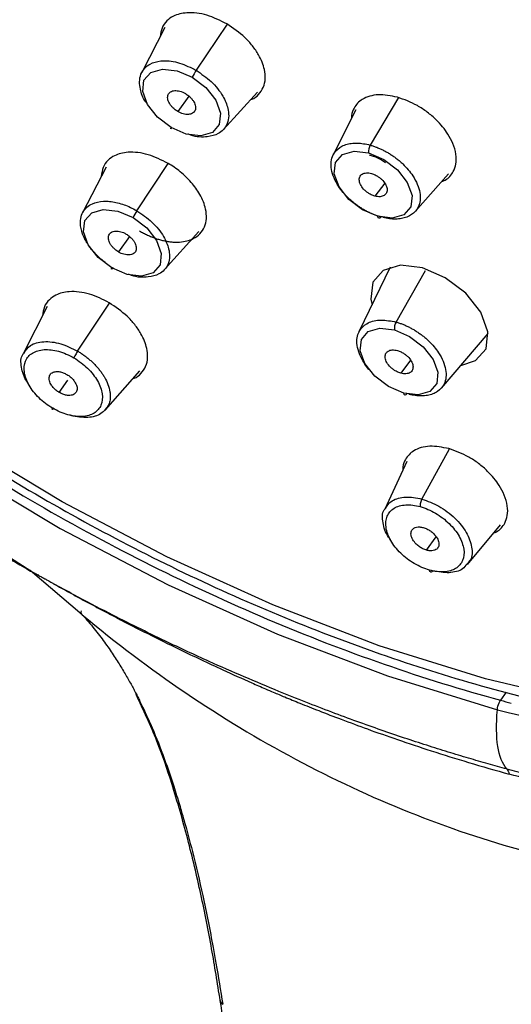
# Paper-space layout '_Trimetric' of a CAD drawing. Units: millimetres. Extents: x -118 to 262, y -46 to 198.
# Drawn here: x 204 to 220, y 114 to 146 of the extents above; entities that cross this region are included whole.
import ezdxf

# ---------------------------------------------------------------- set-up
doc = ezdxf.new("R2010")
doc.units = ezdxf.units.MM

psp = doc.layouts.new('_Trimetric')

# ---------------------------------------------------------------- linework, layer by layer
at = {"color": 7, "linetype": 'Continuous', "lineweight": 25}
for p, q in [((208.58, 145.616), (207.829, 144.16)), ((210.605, 145.728), (209.598, 144.226)), ((209.36, 143.384), (209.001, 142.885)), ((210.494, 142.304), (211.593, 143.517)), ((216.187, 143.339), (215.271, 141.79)), ((214.796, 142.938), (214.064, 141.474)), ((207.668, 139.653), (208.691, 141.191)), ((206.665, 141.076), (205.901, 139.589)), ((216.737, 139.631), (217.818, 140.852)), ((215.743, 140.546), (215.419, 140.13)), ((208.57, 137.737), (209.681, 138.98)), ((207.428, 138.811), (207.071, 138.31)), ((215.921, 137.815), (214.901, 135.705)), ((216.111, 136.027), (217.071, 137.704)), ((205.738, 135.08), (206.773, 136.647)), ((204.749, 136.535), (203.972, 135.016)), ((217.588, 133.88), (219.105, 135.657)), ((216.581, 134.788), (216.262, 134.364)), ((206.643, 133.168), (207.769, 134.442)), ((205.141, 133.735), (205.424, 134.135)), ((216.951, 130.265), (217.855, 131.896)), ((204.217, 127.92), (198.418, 131.597)), ((216.461, 131.482), (215.739, 129.937)), ((218.438, 128.128), (219.507, 129.424)), ((217.105, 128.597), (217.419, 129.03)), ((205.89, 126.494), (204.195, 127.933)), ((219.697, 123.973), (219.514, 123.711)), ((219.411, 123.404), (219.761, 123.31))]:
    psp.add_line(p, q, dxfattribs=at)
at = {"color": 7, "linetype": 'Continuous', "lineweight": 25, "flags": 128}
for points in [[(178.011, 158.03), (178.761, 156.311), (180.33, 153.246), (182.189, 150.196), (184.323, 147.187), (186.713, 144.244), (189.338, 141.392), (192.177, 138.655), (195.206, 136.057), (198.399, 133.619), (201.728, 131.362), (205.166, 129.306), (208.683, 127.467), (212.25, 125.862), (215.836, 124.503), (219.411, 123.404)], [(251.867, 144.522), (252.118, 141.76), (252.049, 139.11), (251.661, 136.594), (250.957, 134.234), (249.942, 132.049), (248.626, 130.059), (247.019, 128.28), (245.136, 126.727), (242.992, 125.414), (240.605, 124.352), (237.996, 123.549), (235.187, 123.013), (232.202, 122.747), (229.067, 122.756), (225.807, 123.037), (222.45, 123.589), (219.026, 124.408), (215.563, 125.486), (212.091, 126.814), (208.639, 128.38), (205.236, 130.172), (201.912, 132.175)], [(208.781, 142.363), (208.338, 142.701), (208.014, 143.112), (207.86, 143.533), (207.899, 143.901), (208.124, 144.159), (208.502, 144.269), (208.975, 144.213), (209.471, 144)], [(209.471, 144), (209.915, 143.663), (210.238, 143.252), (210.392, 142.83), (210.353, 142.463), (210.128, 142.204), (209.75, 142.095), (209.277, 142.15), (208.781, 142.363)], [(208.816, 142.369), (208.801, 142.349), (208.788, 142.333), (208.779, 142.324), (208.772, 142.32), (208.769, 142.322), (208.769, 142.331), (208.773, 142.344), (208.781, 142.363)], [(215.515, 139.472), (215.019, 139.685), (214.576, 140.022), (214.252, 140.433), (214.098, 140.854), (214.137, 141.222), (214.362, 141.481), (214.74, 141.59), (215.213, 141.535)], [(215.213, 141.535), (215.709, 141.322), (216.153, 140.984), (216.476, 140.573), (216.63, 140.152), (216.591, 139.784), (216.366, 139.525), (215.988, 139.416), (215.515, 139.472)], [(206.853, 137.792), (206.409, 138.13), (206.086, 138.541), (205.932, 138.962), (205.971, 139.331), (206.196, 139.589), (206.574, 139.699), (207.048, 139.643), (207.544, 139.431)], [(207.544, 139.431), (207.987, 139.093), (208.31, 138.682), (208.464, 138.26), (208.426, 137.892), (208.2, 137.633), (207.822, 137.523), (207.349, 137.579), (206.853, 137.792)], [(215.62, 139.447), (215.602, 139.428), (215.585, 139.415), (215.569, 139.408), (215.553, 139.408), (215.54, 139.415), (215.529, 139.428), (215.52, 139.447), (215.515, 139.472)], [(216.968, 137.792), (216.257, 137.876), (215.689, 137.711), (215.35, 137.323), (215.292, 136.77), (215.33, 136.591)], [(218.215, 134.614), (218.701, 134.772), (219.04, 135.16), (219.098, 135.713), (218.867, 136.347), (218.381, 136.964), (217.714, 137.471), (216.968, 137.792)], [(216.358, 133.71), (215.861, 133.924), (215.418, 134.262), (215.095, 134.673), (214.94, 135.094), (214.979, 135.463), (215.204, 135.721), (215.582, 135.831), (216.055, 135.776)], [(216.055, 135.776), (216.552, 135.562), (216.995, 135.224), (217.319, 134.813), (217.473, 134.392), (217.434, 134.024), (217.209, 133.765), (216.831, 133.655), (216.358, 133.71)], [(219.761, 123.31), (223.289, 122.504), (226.742, 121.975), (230.092, 121.725), (233.309, 121.757), (236.367, 122.071), (239.24, 122.664), (241.903, 123.531), (244.334, 124.665), (246.512, 126.056), (248.246, 127.524)]]:
    psp.add_lwpolyline(points, dxfattribs=at)
at = {"color": 7, "linetype": 'Continuous', "lineweight": 25}
for centre, radius, start, end in [((210.9, 143.349), 1.57, 146.024, 155.4894), ((215.648, 141.571), 0.436, 149.7585, 184.7356), ((208.962, 138.786), 1.557, 146.1856, 155.5619), ((216.49, 135.812), 0.436, 150.3712, 184.7674)]:
    psp.add_arc(centre, radius, start, end, dxfattribs=at)
for points, knots in [([(176.171, 165.611), (176.49, 163.553), (177.056, 161.428), (178.664, 157.124), (179.705, 154.945), (182.221, 150.619), (183.696, 148.471), (187.024, 144.288), (188.877, 142.253), (192.889, 138.375), (195.048, 136.531), (199.589, 133.107), (201.972, 131.525), (206.868, 128.686), (209.383, 127.427), (214.446, 125.282), (216.996, 124.395), (219.514, 123.711)], [0, 0, 0, 0, 0.125, 0.125, 0.25, 0.25, 0.375, 0.375, 0.5, 0.5, 0.625, 0.625, 0.75, 0.75, 0.875, 0.875, 1, 1, 1, 1]), ([(176.529, 165.785), (176.607, 165.305), (176.833, 163.917), (177.421, 161.575), (178.381, 158.761), (179.612, 155.924), (181.102, 153.085), (182.84, 150.266), (184.811, 147.486), (187.002, 144.766), (189.396, 142.126), (191.975, 139.584), (194.721, 137.159), (197.613, 134.867), (200.631, 132.725), (203.753, 130.75), (206.956, 128.954), (210.217, 127.352), (213.513, 125.954), (216.821, 124.772), (220.115, 123.815), (223.374, 123.089), (226.574, 122.601), (229.691, 122.355), (232.703, 122.354), (235.587, 122.601), (238.325, 123.089), (240.881, 123.832), (242.915, 124.625), (244.009, 125.259), (244.389, 125.48)], [0, 0, 0, 0, 0.019562, 0.056451, 0.093379, 0.13034, 0.167314, 0.204286, 0.241248, 0.2782, 0.31514, 0.35207, 0.388992, 0.425909, 0.462825, 0.499741, 0.53666, 0.573586, 0.610521, 0.647469, 0.684432, 0.721412, 0.758409, 0.795422, 0.832446, 0.869468, 0.906468, 0.943418, 0.980283, 1, 1, 1, 1]), ([(210.601, 145.737), (210.384, 145.846), (210.053, 146.011), (209.611, 146.097), (209.225, 146.111), (208.887, 146.026), (208.627, 145.841), (208.468, 145.617), (208.44, 145.416), (208.426, 145.317)], [0, 0, 0, 0, 0.210961, 0.321419, 0.434858, 0.616995, 0.734076, 0.868217, 1, 1, 1, 1]), ([(211.375, 143.277), (211.389, 143.28), (211.497, 143.305), (211.641, 143.441), (211.803, 143.66), (211.862, 143.945), (211.83, 144.301), (211.684, 144.671), (211.441, 145.024), (211.116, 145.388), (210.805, 145.599), (210.601, 145.737)], [0, 0, 0, 0, 0.014212, 0.11735, 0.235773, 0.353842, 0.456897, 0.617222, 0.717072, 0.8143, 1, 1, 1, 1]), ([(207.979, 143.171), (207.969, 143.183), (207.853, 143.324), (207.784, 143.568), (207.743, 143.866), (207.789, 144.106), (207.91, 144.301), (208.122, 144.461), (208.468, 144.559), (208.98, 144.519), (209.354, 144.346), (209.535, 144.262)], [0, 0, 0, 0, 0.012645, 0.152641, 0.241245, 0.342096, 0.445822, 0.535411, 0.671565, 0.840777, 1, 1, 1, 1]), ([(209.598, 144.226), (209.768, 144.111), (210.117, 143.873), (210.475, 143.417), (210.636, 143.03), (210.67, 142.729), (210.626, 142.49), (210.504, 142.295), (210.293, 142.133), (209.946, 142.043), (209.583, 142.046), (209.361, 142.139), (209.33, 142.152)], [0, 0, 0, 0, 0.135021, 0.277607, 0.395558, 0.470562, 0.556077, 0.64343, 0.719025, 0.834566, 0.977398, 1, 1, 1, 1]), ([(209.001, 142.885), (208.982, 142.897), (208.944, 142.92), (208.891, 142.961), (208.834, 143.013), (208.776, 143.076), (208.708, 143.177), (208.661, 143.306), (208.675, 143.441), (208.758, 143.535), (208.873, 143.569), (208.982, 143.565), (209.07, 143.547), (209.16, 143.517), (209.218, 143.485), (209.247, 143.469)], [0, 0, 0, 0, 0.041968, 0.083478, 0.125263, 0.188121, 0.250681, 0.375356, 0.500089, 0.62481, 0.749458, 0.811667, 0.874847, 0.937159, 1, 1, 1, 1]), ([(209.247, 143.469), (209.266, 143.458), (209.304, 143.434), (209.357, 143.394), (209.414, 143.342), (209.472, 143.278), (209.54, 143.178), (209.588, 143.049), (209.573, 142.914), (209.491, 142.82), (209.375, 142.786), (209.266, 142.79), (209.179, 142.807), (209.088, 142.838), (209.03, 142.87), (209.001, 142.885)], [0, 0, 0, 0, 0.041965, 0.083473, 0.125257, 0.1881, 0.250645, 0.375297, 0.50002, 0.624751, 0.749423, 0.811645, 0.874841, 0.937155, 1, 1, 1, 1]), ([(216.155, 143.352), (215.941, 143.393), (215.614, 143.456), (215.244, 143.391), (214.95, 143.268), (214.75, 143.048), (214.653, 142.82), (214.657, 142.694), (214.658, 142.662)], [0, 0, 0, 0, 0.272536, 0.415235, 0.561785, 0.797084, 0.948338, 1, 1, 1, 1]), ([(217.603, 140.61), (217.638, 140.623), (217.806, 140.689), (217.97, 140.884), (218.075, 141.18), (218.075, 141.489), (217.98, 141.825), (217.778, 142.208), (217.487, 142.564), (217.132, 142.867), (216.71, 143.152), (216.375, 143.273), (216.155, 143.352)], [0, 0, 0, 0, 0.035368, 0.169992, 0.256831, 0.356541, 0.455952, 0.542722, 0.677711, 0.761782, 0.843646, 1, 1, 1, 1]), ([(215.62, 139.447), (215.584, 139.458), (215.512, 139.479), (215.404, 139.519), (215.294, 139.565), (215.185, 139.617), (215.076, 139.676), (214.967, 139.742), (214.861, 139.813), (214.757, 139.89), (214.657, 139.973), (214.463, 140.15), (214.176, 140.491), (213.958, 141.009), (214.009, 141.454), (214.218, 141.69), (214.422, 141.795), (214.599, 141.844), (214.792, 141.861), (214.996, 141.851), (215.137, 141.822), (215.207, 141.807)], [0, 0, 0, 0, 0.023927, 0.04811, 0.07255, 0.097248, 0.122204, 0.147418, 0.17289, 0.198622, 0.224614, 0.250866, 0.357156, 0.500114, 0.645948, 0.749322, 0.80192, 0.85329, 0.903428, 0.952333, 1, 1, 1, 1]), ([(215.271, 141.79), (215.307, 141.78), (215.378, 141.759), (215.486, 141.719), (215.595, 141.673), (215.705, 141.621), (215.814, 141.562), (215.923, 141.496), (216.029, 141.425), (216.133, 141.348), (216.234, 141.265), (216.427, 141.089), (216.714, 140.747), (216.933, 140.23), (216.882, 139.784), (216.673, 139.548), (216.47, 139.442), (216.293, 139.394), (216.099, 139.377), (215.896, 139.386), (215.754, 139.416), (215.684, 139.431)], [0, 0, 0, 0, 0.023839, 0.047955, 0.07235, 0.097022, 0.12197, 0.147196, 0.172698, 0.198476, 0.22453, 0.25086, 0.356807, 0.5001, 0.645534, 0.749317, 0.801806, 0.853115, 0.903248, 0.952209, 1, 1, 1, 1]), ([(208.685, 141.196), (208.468, 141.304), (208.138, 141.469), (207.695, 141.555), (207.309, 141.57), (206.971, 141.484), (206.711, 141.299), (206.551, 141.074), (206.523, 140.873), (206.509, 140.773)], [0, 0, 0, 0, 0.210399, 0.320897, 0.434582, 0.616396, 0.73345, 0.867616, 1, 1, 1, 1]), ([(215.229, 141.477), (215.321, 141.45), (215.502, 141.396), (215.675, 141.283), (215.761, 141.228)], [0, 0, 0, 0, 0.508502, 1, 1, 1, 1]), ([(207.756, 138.994), (207.798, 138.97), (207.881, 138.923), (208.009, 138.86), (208.14, 138.803), (208.273, 138.753), (208.407, 138.711), (208.541, 138.677), (208.675, 138.652), (208.807, 138.635), (208.937, 138.629), (209.187, 138.635), (209.578, 138.733), (209.927, 139.095), (209.961, 139.641), (209.781, 140.095), (209.593, 140.386), (209.441, 140.578), (209.271, 140.757), (209.085, 140.921), (208.89, 141.07), (208.753, 141.154), (208.685, 141.196)], [0, 0, 0, 0, 0.023924, 0.048115, 0.072574, 0.097301, 0.122299, 0.147568, 0.17311, 0.198926, 0.225017, 0.251385, 0.356139, 0.500056, 0.643923, 0.748725, 0.792654, 0.835767, 0.878061, 0.919532, 0.96018, 1, 1, 1, 1]), ([(215.419, 140.13), (215.399, 140.136), (215.359, 140.148), (215.3, 140.174), (215.232, 140.21), (215.158, 140.26), (215.057, 140.346), (214.958, 140.472), (214.902, 140.626), (214.916, 140.761), (214.985, 140.84), (215.067, 140.876), (215.141, 140.888), (215.223, 140.886), (215.282, 140.872), (215.311, 140.865)], [0, 0, 0, 0, 0.041968, 0.083478, 0.125263, 0.188121, 0.250681, 0.375356, 0.500089, 0.62481, 0.749458, 0.811667, 0.874847, 0.937159, 1, 1, 1, 1]), ([(215.311, 140.865), (215.331, 140.859), (215.371, 140.847), (215.43, 140.821), (215.498, 140.785), (215.572, 140.735), (215.673, 140.649), (215.772, 140.523), (215.828, 140.369), (215.814, 140.234), (215.745, 140.155), (215.663, 140.12), (215.589, 140.108), (215.507, 140.109), (215.448, 140.123), (215.419, 140.13)], [0, 0, 0, 0, 0.041965, 0.0834729, 0.1252569, 0.1880996, 0.2506453, 0.3752972, 0.5000204, 0.6247509, 0.7494227, 0.8116451, 0.8748408, 0.9371551, 1, 1, 1, 1]), ([(206.646, 137.963), (206.612, 137.988), (206.546, 138.039), (206.45, 138.122), (206.359, 138.209), (206.272, 138.3), (206.19, 138.396), (206.115, 138.495), (206.047, 138.597), (205.986, 138.7), (205.893, 138.89), (205.797, 139.222), (205.865, 139.628), (206.165, 139.893), (206.506, 139.968), (206.778, 139.961), (206.985, 139.929), (207.196, 139.871), (207.405, 139.792), (207.54, 139.722), (207.608, 139.687)], [0, 0, 0, 0, 0.026446, 0.053244, 0.080397, 0.107904, 0.135767, 0.163988, 0.192567, 0.221506, 0.250806, 0.350798, 0.500034, 0.641064, 0.749359, 0.801189, 0.852171, 0.902303, 0.95158, 1, 1, 1, 1]), ([(207.668, 139.653), (207.839, 139.537), (208.188, 139.298), (208.546, 138.843), (208.707, 138.456), (208.742, 138.157), (208.698, 137.918), (208.576, 137.724), (208.365, 137.563), (208.019, 137.474), (207.653, 137.478), (207.428, 137.573), (207.394, 137.587)], [0, 0, 0, 0, 0.1352567, 0.2770648, 0.394729, 0.4695868, 0.5549338, 0.6420718, 0.7174832, 0.832823, 0.9748089, 1, 1, 1, 1]), ([(207.071, 138.31), (207.052, 138.322), (207.014, 138.345), (206.961, 138.386), (206.904, 138.437), (206.847, 138.501), (206.778, 138.602), (206.731, 138.731), (206.745, 138.866), (206.828, 138.96), (206.944, 138.994), (207.053, 138.99), (207.14, 138.973), (207.23, 138.942), (207.289, 138.91), (207.318, 138.895)], [0, 0, 0, 0, 0.041923, 0.083392, 0.125141, 0.187969, 0.250513, 0.375258, 0.500129, 0.624972, 0.749652, 0.81183, 0.874966, 0.937226, 1, 1, 1, 1]), ([(207.318, 138.895), (207.337, 138.883), (207.374, 138.86), (207.427, 138.819), (207.485, 138.767), (207.542, 138.704), (207.611, 138.603), (207.658, 138.474), (207.644, 138.339), (207.561, 138.244), (207.445, 138.211), (207.336, 138.214), (207.249, 138.232), (207.158, 138.263), (207.1, 138.294), (207.071, 138.31)], [0, 0, 0, 0, 0.041917, 0.083384, 0.125133, 0.187932, 0.250449, 0.375146, 0.499997, 0.62486, 0.749587, 0.811792, 0.874958, 0.937218, 1, 1, 1, 1]), ([(206.89, 137.8), (206.868, 137.769), (206.851, 137.75), (206.837, 137.747), (206.84, 137.763), (206.853, 137.792)], [0, 0, 0, 0, 0.5, 0.5, 1, 1, 1, 1]), ([(206.77, 136.656), (206.553, 136.763), (206.223, 136.928), (205.782, 137.014), (205.397, 137.029), (205.057, 136.943), (204.796, 136.758), (204.635, 136.532), (204.606, 136.329), (204.592, 136.229)], [0, 0, 0, 0, 0.20979, 0.31983, 0.432956, 0.614095, 0.731738, 0.867067, 1, 1, 1, 1]), ([(207.547, 134.191), (207.559, 134.194), (207.667, 134.219), (207.81, 134.355), (207.972, 134.575), (208.031, 134.862), (207.997, 135.22), (207.851, 135.591), (207.609, 135.943), (207.284, 136.306), (206.973, 136.517), (206.77, 136.656)], [0, 0, 0, 0, 0.013208, 0.116561, 0.234942, 0.354339, 0.458137, 0.61798, 0.717789, 0.814881, 1, 1, 1, 1]), ([(215.28, 134.437), (215.273, 134.443), (215.148, 134.554), (215.019, 134.776), (214.878, 135.073), (214.825, 135.335), (214.843, 135.57), (214.934, 135.798), (215.149, 136.005), (215.539, 136.125), (215.882, 136.07), (216.049, 136.044)], [0, 0, 0, 0, 0.008737, 0.140954, 0.231956, 0.339461, 0.438654, 0.526933, 0.670131, 0.838539, 1, 1, 1, 1]), ([(216.111, 136.027), (216.147, 136.017), (216.219, 135.996), (216.328, 135.956), (216.437, 135.91), (216.547, 135.857), (216.657, 135.798), (216.765, 135.732), (216.872, 135.661), (216.975, 135.584), (217.076, 135.501), (217.269, 135.325), (217.556, 134.984), (217.775, 134.468), (217.725, 134.024), (217.517, 133.788), (217.314, 133.684), (217.137, 133.635), (216.944, 133.618), (216.74, 133.628), (216.597, 133.658), (216.526, 133.673)], [0, 0, 0, 0, 0.0240051, 0.0482523, 0.0727409, 0.0974707, 0.1224412, 0.1476519, 0.1731023, 0.1987919, 0.22472, 0.2508862, 0.3567921, 0.5000981, 0.6454755, 0.7492894, 0.8014562, 0.8526026, 0.9027368, 0.9518667, 1, 1, 1, 1]), ([(203.984, 135.009), (204.046, 135.103), (204.18, 135.306), (204.546, 135.4), (204.898, 135.386), (205.273, 135.312), (205.554, 135.172), (205.738, 135.08)], [0, 0, 0, 0, 0.22417, 0.482521, 0.6176, 0.74908, 1, 1, 1, 1]), ([(204.147, 133.997), (204.127, 134.026), (203.995, 134.212), (203.892, 134.56), (203.874, 134.89), (203.973, 134.997), (203.984, 135.009)], [0, 0, 0, 0, 0.079392, 0.51167, 0.944728, 1, 1, 1, 1]), ([(204.924, 133.22), (204.763, 133.314), (204.611, 133.43), (204.349, 133.686), (204.239, 133.827), (204.076, 134.112), (204.023, 134.256), (203.984, 134.526), (203.998, 134.652), (204.088, 134.867), (204.165, 134.955), (204.371, 135.082), (204.501, 135.12), (204.792, 135.139), (204.954, 135.12), (205.285, 135.029), (205.456, 134.956), (205.617, 134.861)], [0, 0, 0, 0, 0.125, 0.125, 0.25, 0.25, 0.375, 0.375, 0.5, 0.5, 0.625, 0.625, 0.75, 0.75, 0.875, 0.875, 1, 1, 1, 1]), ([(205.738, 135.08), (205.717, 135.047), (205.69, 135.004), (205.645, 134.922), (205.627, 134.885), (205.617, 134.861)], [0, 0, 0, 0, 0.5, 0.5, 1, 1, 1, 1]), ([(205.738, 135.08), (205.773, 135.059), (205.843, 135.017), (205.944, 134.947), (206.044, 134.872), (206.141, 134.792), (206.234, 134.707), (206.322, 134.618), (206.405, 134.525), (206.483, 134.428), (206.553, 134.329), (206.642, 134.186), (206.736, 133.99), (206.79, 133.792), (206.804, 133.625), (206.798, 133.483), (206.767, 133.39), (206.75, 133.339)], [0, 0, 0, 0, 0.047716, 0.095989, 0.144817, 0.194199, 0.244135, 0.294624, 0.345663, 0.397253, 0.449391, 0.502076, 0.620044, 0.75071, 0.815737, 0.898856, 1, 1, 1, 1]), ([(216.262, 134.364), (216.242, 134.37), (216.203, 134.382), (216.143, 134.408), (216.075, 134.444), (216.001, 134.494), (215.9, 134.58), (215.801, 134.706), (215.745, 134.861), (215.759, 134.995), (215.828, 135.074), (215.911, 135.11), (215.984, 135.122), (216.066, 135.121), (216.125, 135.107), (216.154, 135.1)], [0, 0, 0, 0, 0.041923, 0.0833923, 0.1251412, 0.1879695, 0.2505126, 0.3752579, 0.5001293, 0.6249721, 0.7496517, 0.8118302, 0.8749665, 0.9372257, 1, 1, 1, 1]), ([(216.154, 135.1), (216.174, 135.094), (216.214, 135.082), (216.273, 135.056), (216.341, 135.02), (216.415, 134.97), (216.516, 134.883), (216.615, 134.758), (216.671, 134.603), (216.657, 134.468), (216.588, 134.389), (216.506, 134.354), (216.432, 134.341), (216.35, 134.343), (216.291, 134.357), (216.262, 134.364)], [0, 0, 0, 0, 0.041917, 0.083384, 0.125133, 0.187932, 0.250449, 0.375146, 0.499997, 0.62486, 0.749587, 0.811792, 0.874958, 0.937218, 1, 1, 1, 1]), ([(205.617, 134.861), (205.777, 134.767), (205.929, 134.651), (206.192, 134.395), (206.302, 134.254), (206.465, 133.969), (206.517, 133.824), (206.556, 133.554), (206.543, 133.428), (206.452, 133.214), (206.375, 133.125), (206.169, 132.999), (206.039, 132.961), (205.748, 132.942), (205.587, 132.961), (205.255, 133.053), (205.085, 133.126), (204.924, 133.22)], [0, 0, 0, 0, 0.125, 0.125, 0.25, 0.25, 0.375, 0.375, 0.5, 0.5, 0.625, 0.625, 0.75, 0.75, 0.875, 0.875, 1, 1, 1, 1]), ([(205.141, 133.735), (205.122, 133.746), (205.083, 133.77), (205.03, 133.81), (204.982, 133.854), (204.938, 133.9), (204.9, 133.95), (204.846, 134.034), (204.798, 134.156), (204.817, 134.29), (204.896, 134.388), (205.022, 134.421), (205.151, 134.414), (205.271, 134.382), (205.349, 134.341), (205.388, 134.32)], [0, 0, 0, 0, 0.042835, 0.084248, 0.124969, 0.165761, 0.207385, 0.250558, 0.375008, 0.500252, 0.625146, 0.749943, 0.834426, 0.915745, 1, 1, 1, 1]), ([(205.388, 134.32), (205.408, 134.308), (205.446, 134.285), (205.499, 134.244), (205.548, 134.201), (205.591, 134.154), (205.63, 134.105), (205.684, 134.02), (205.731, 133.898), (205.713, 133.765), (205.634, 133.667), (205.507, 133.634), (205.378, 133.64), (205.258, 133.672), (205.181, 133.714), (205.141, 133.735)], [0, 0, 0, 0, 0.042835, 0.084248, 0.124969, 0.165761, 0.207385, 0.250558, 0.375008, 0.500252, 0.625146, 0.749943, 0.834426, 0.915745, 1, 1, 1, 1]), ([(216.464, 133.689), (216.441, 133.659), (216.417, 133.643), (216.377, 133.651), (216.363, 133.674), (216.358, 133.71)], [0, 0, 0, 0, 0.5, 0.5, 1, 1, 1, 1]), ([(204.964, 133.232), (204.943, 133.202), (204.924, 133.179), (204.908, 133.175), (204.913, 133.193), (204.924, 133.22)], [0, 0, 0, 0, 0.5, 0.5, 1, 1, 1, 1]), ([(206.75, 133.339), (206.68, 133.231), (206.538, 133.013), (206.156, 132.909), (205.804, 132.931), (205.608, 132.952), (205.508, 132.996), (205.504, 132.997)], [0, 0, 0, 0, 0.326475, 0.65485, 0.826476, 0.993488, 1, 1, 1, 1]), ([(217.829, 131.907), (217.615, 131.948), (217.289, 132.01), (216.919, 131.946), (216.626, 131.823), (216.424, 131.602), (216.327, 131.372), (216.331, 131.241), (216.332, 131.206)], [0, 0, 0, 0, 0.270343, 0.412145, 0.557924, 0.791345, 0.942944, 1, 1, 1, 1]), ([(219.29, 129.161), (219.32, 129.173), (219.485, 129.239), (219.645, 129.432), (219.75, 129.73), (219.75, 130.041), (219.654, 130.378), (219.45, 130.763), (219.159, 131.12), (218.804, 131.423), (218.383, 131.707), (218.048, 131.828), (217.829, 131.907)], [0, 0, 0, 0, 0.030871, 0.167034, 0.254276, 0.354203, 0.454987, 0.542605, 0.677531, 0.761781, 0.843738, 1, 1, 1, 1]), ([(199.24, 131.075), (199.447, 130.927), (200.019, 130.519), (200.912, 129.927), (201.847, 129.325), (202.717, 128.792), (203.491, 128.331), (204.008, 128.038), (204.217, 127.92)], [0, 0, 0, 0, 0.129024, 0.35588, 0.543748, 0.694178, 0.876745, 1, 1, 1, 1]), ([(215.747, 129.932), (215.812, 130.034), (215.915, 130.194), (216.179, 130.299), (216.491, 130.354), (216.769, 130.3), (216.951, 130.265)], [0, 0, 0, 0, 0.315781, 0.494384, 0.66823, 1, 1, 1, 1]), ([(216.951, 130.265), (216.932, 130.231), (216.914, 130.184), (216.895, 130.091), (216.893, 130.047), (216.898, 130.017)], [0, 0, 0, 0, 0.5, 0.5, 1, 1, 1, 1]), ([(216.951, 130.265), (217.138, 130.198), (217.422, 130.095), (217.781, 129.855), (218.107, 129.578), (218.428, 129.176), (218.602, 128.696), (218.596, 128.325), (218.458, 128.191), (218.414, 128.148)], [0, 0, 0, 0, 0.178335, 0.27171, 0.367597, 0.549429, 0.731591, 0.914297, 1, 1, 1, 1]), ([(215.924, 128.949), (215.904, 128.972), (215.758, 129.15), (215.677, 129.497), (215.647, 129.822), (215.74, 129.925), (215.747, 129.932)], [0, 0, 0, 0, 0.068537, 0.516547, 0.965849, 1, 1, 1, 1]), ([(217.2, 127.949), (217.034, 127.995), (216.864, 128.068), (216.543, 128.257), (216.391, 128.372), (216.129, 128.629), (216.019, 128.769), (215.855, 129.054), (215.803, 129.199), (215.763, 129.469), (215.776, 129.595), (215.866, 129.81), (215.943, 129.899), (216.149, 130.026), (216.278, 130.064), (216.569, 130.083), (216.732, 130.063), (216.898, 130.017)], [0, 0, 0, 0, 0.125, 0.125, 0.25, 0.25, 0.375, 0.375, 0.5, 0.5, 0.625, 0.625, 0.75, 0.75, 0.875, 0.875, 1, 1, 1, 1]), ([(216.898, 130.017), (217.063, 129.971), (217.234, 129.898), (217.555, 129.709), (217.707, 129.593), (217.969, 129.337), (218.08, 129.196), (218.243, 128.911), (218.295, 128.766), (218.335, 128.496), (218.321, 128.37), (218.231, 128.155), (218.154, 128.067), (217.948, 127.94), (217.819, 127.902), (217.528, 127.884), (217.366, 127.903), (217.2, 127.949)], [0, 0, 0, 0, 0.125, 0.125, 0.25, 0.25, 0.375, 0.375, 0.5, 0.5, 0.625, 0.625, 0.75, 0.75, 0.875, 0.875, 1, 1, 1, 1]), ([(217.105, 128.597), (217.085, 128.603), (217.045, 128.616), (216.985, 128.641), (216.928, 128.671), (216.873, 128.707), (216.819, 128.748), (216.738, 128.822), (216.642, 128.94), (216.589, 129.094), (216.599, 129.231), (216.677, 129.314), (216.775, 129.354), (216.88, 129.362), (216.958, 129.344), (216.997, 129.335)], [0, 0, 0, 0, 0.0428346, 0.0842483, 0.1249686, 0.1657605, 0.2073847, 0.2505581, 0.3750081, 0.5002523, 0.6251462, 0.749943, 0.8344258, 0.9157454, 1, 1, 1, 1]), ([(216.997, 129.335), (217.018, 129.329), (217.058, 129.317), (217.117, 129.291), (217.175, 129.261), (217.23, 129.225), (217.283, 129.184), (217.365, 129.11), (217.461, 128.992), (217.513, 128.838), (217.503, 128.701), (217.426, 128.618), (217.328, 128.579), (217.223, 128.571), (217.145, 128.588), (217.105, 128.597)], [0, 0, 0, 0, 0.042835, 0.084248, 0.124969, 0.165761, 0.207385, 0.250558, 0.375008, 0.500252, 0.625146, 0.749943, 0.834426, 0.915745, 1, 1, 1, 1]), ([(202.934, 128.664), (203.25, 128.476), (203.685, 128.219), (204.145, 127.952), (204.355, 127.838), (204.465, 127.788), (204.465, 127.802), (204.465, 127.807)], [0, 0, 0, 0, 0.4805622, 0.6602245, 0.809174, 0.9391774, 1, 1, 1, 1]), ([(217.309, 127.931), (217.288, 127.901), (217.262, 127.881), (217.219, 127.888), (217.205, 127.915), (217.2, 127.949)], [0, 0, 0, 0, 0.5, 0.5, 1, 1, 1, 1]), ([(218.414, 128.148), (218.375, 128.091), (218.298, 127.977), (218.08, 127.898), (217.77, 127.841), (217.492, 127.895), (217.309, 127.931)], [0, 0, 0, 0, 0.210396, 0.416461, 0.616987, 1, 1, 1, 1]), ([(204.217, 127.92), (204.271, 127.889), (204.369, 127.834), (204.502, 127.759), (204.598, 127.707), (204.66, 127.673), (204.709, 127.647), (204.764, 127.616), (204.833, 127.575), (204.896, 127.538), (204.936, 127.516), (204.951, 127.507)], [0, 0, 0, 0, 0.222655, 0.399545, 0.540926, 0.616174, 0.654612, 0.742321, 0.839787, 0.937988, 1, 1, 1, 1]), ([(219.716, 121.472), (219.514, 121.527), (219.101, 121.641), (218.465, 121.825), (217.798, 122.026), (217.101, 122.245), (216.373, 122.483), (215.614, 122.741), (214.826, 123.021), (214.007, 123.324), (213.158, 123.65), (211.827, 124.184), (210.3, 124.84), (208.769, 125.55), (207.682, 126.079), (206.687, 126.581), (205.774, 127.058), (205.172, 127.387), (204.951, 127.507)], [0, 0, 0, 0, 0.040948, 0.083912, 0.128892, 0.17589, 0.224905, 0.275939, 0.328993, 0.384067, 0.441163, 0.500283, 0.653105, 0.750228, 0.811949, 0.875137, 0.95429, 1, 1, 1, 1]), ([(204.951, 127.507), (205.124, 127.411), (205.468, 127.22), (205.983, 126.941), (206.494, 126.668), (207.509, 126.133), (208.832, 125.469), (210.303, 124.774), (211.245, 124.35), (211.793, 124.109), (212.152, 123.956), (212.524, 123.801), (213.017, 123.599), (213.63, 123.356), (214.365, 123.073), (215.22, 122.758), (216.195, 122.414), (217.291, 122.049), (218.505, 121.669), (219.352, 121.429), (219.796, 121.304)], [0, 0, 0, 0, 0.035604, 0.070856, 0.105756, 0.140306, 0.278417, 0.374579, 0.437844, 0.468158, 0.485054, 0.51001, 0.543026, 0.584105, 0.633248, 0.690457, 0.755734, 0.829082, 0.910502, 1, 1, 1, 1]), ([(205.851, 126.628), (205.842, 126.598), (205.84, 126.568), (205.853, 126.521), (205.869, 126.504), (205.89, 126.494)], [0, 0, 0, 0, 0.5, 0.5, 1, 1, 1, 1]), ([(205.89, 126.494), (208.063, 124.679), (210.399, 123.093), (215.26, 120.497), (217.785, 119.486), (222.889, 118.099), (225.468, 117.721), (230.543, 117.615), (233.039, 117.886), (235.419, 118.462)], [0, 0, 0, 0, 0.25, 0.25, 0.5, 0.5, 0.75, 0.75, 1, 1, 1, 1]), ([(205.89, 126.494), (205.958, 126.418), (206.09, 126.268), (206.276, 126.042), (206.45, 125.821), (206.611, 125.606), (206.76, 125.396), (206.898, 125.192), (207.027, 124.995), (207.146, 124.804), (207.257, 124.62), (207.359, 124.444), (207.454, 124.275), (207.542, 124.114), (207.622, 123.96), (207.697, 123.815), (207.866, 123.477), (208.153, 122.859), (208.524, 121.938), (208.826, 121.06), (209.044, 120.35), (209.251, 119.64), (209.514, 118.652), (209.773, 117.548), (209.991, 116.506), (210.133, 115.772), (210.294, 114.87), (210.393, 114.254), (210.465, 113.808)], [0, 0, 0, 0, 0.020597, 0.040511, 0.059749, 0.078316, 0.096213, 0.113442, 0.13, 0.145885, 0.161096, 0.175629, 0.189481, 0.202648, 0.215128, 0.226918, 0.238016, 0.296999, 0.375381, 0.456033, 0.502847, 0.540565, 0.620346, 0.730044, 0.793621, 0.859269, 0.898163, 1, 1, 1, 1]), ([(210.382, 113.936), (210.293, 114.496), (210.107, 115.651), (209.76, 117.402), (209.335, 119.202), (208.857, 120.866), (208.329, 122.443), (207.881, 123.394), (207.644, 123.896)], [0, 0, 0, 0, 0.165853, 0.342204, 0.521197, 0.702769, 0.842782, 1, 1, 1, 1]), ([(219.716, 121.472), (219.932, 121.414), (220.364, 121.298), (221.009, 121.134), (221.651, 120.978), (222.291, 120.831), (222.927, 120.693), (223.56, 120.562), (224.19, 120.44), (224.817, 120.326), (225.44, 120.221), (226.059, 120.123), (226.675, 120.035), (227.167, 119.969), (227.669, 119.909), (228.271, 119.843), (229.093, 119.767), (229.98, 119.702), (230.949, 119.648), (231.911, 119.617), (232.798, 119.612), (233.44, 119.62), (233.784, 119.632), (233.918, 119.636)], [0, 0, 0, 0, 0.043852, 0.087596, 0.131234, 0.174767, 0.218196, 0.261521, 0.304743, 0.347863, 0.390882, 0.4338, 0.476619, 0.519339, 0.53654, 0.582682, 0.646965, 0.712041, 0.773365, 0.856429, 0.9219, 0.96976, 1, 1, 1, 1]), ([(233.917, 119.637), (233.844, 119.632), (233.68, 119.621), (233.401, 119.607), (233.065, 119.594), (232.67, 119.583), (232.216, 119.577), (231.656, 119.578), (230.963, 119.59), (229.999, 119.628), (229.081, 119.688), (227.772, 119.803), (226.546, 119.937), (225.186, 120.133), (224.174, 120.303), (223.17, 120.494), (222.101, 120.723), (220.971, 120.989), (220.194, 121.197), (219.796, 121.304)], [0, 0, 0, 0, 0.017412, 0.038994, 0.06474, 0.094648, 0.128721, 0.166971, 0.219337, 0.281324, 0.377021, 0.416943, 0.560506, 0.63647, 0.701049, 0.77013, 0.842933, 0.91953, 1, 1, 1, 1]), ([(211.723, 97.931), (211.698, 98.552), (211.649, 99.795), (211.566, 101.555), (211.461, 103.458), (211.331, 105.411), (211.163, 107.454), (210.983, 109.297), (210.791, 110.983), (210.595, 112.513), (210.451, 113.479), (210.382, 113.936)], [0, 0, 0, 0, 0.115397, 0.23077, 0.328069, 0.470061, 0.594939, 0.710403, 0.816403, 0.912928, 1, 1, 1, 1])]:
    psp.add_open_spline(points, degree=3, knots=knots, dxfattribs=at)
for points in [[(209.535, 144.262), (209.556, 144.25), (209.577, 144.239), (209.598, 144.226)], [(215.207, 141.807), (215.228, 141.802), (215.25, 141.796), (215.271, 141.79)], [(207.608, 139.687), (207.628, 139.676), (207.648, 139.665), (207.668, 139.653)], [(216.049, 136.044), (216.07, 136.039), (216.09, 136.033), (216.111, 136.027)], [(219.411, 123.404), (219.417, 123.475), (219.437, 123.555), (219.466, 123.622)], [(219.466, 123.622), (219.48, 123.656), (219.496, 123.686), (219.514, 123.711)], [(219.514, 123.711), (219.63, 123.679), (219.747, 123.648), (219.864, 123.617)], [(219.716, 121.472), (219.429, 121.812), (219.328, 122.456), (219.411, 123.404)], [(219.716, 121.472), (219.75, 121.432), (219.777, 121.374), (219.796, 121.304)], [(210.382, 113.936), (210.379, 113.889), (210.41, 113.839), (210.465, 113.808)]]:
    psp.add_open_spline(points, degree=3, dxfattribs=at)

doc.saveas('drawing.dxf')
